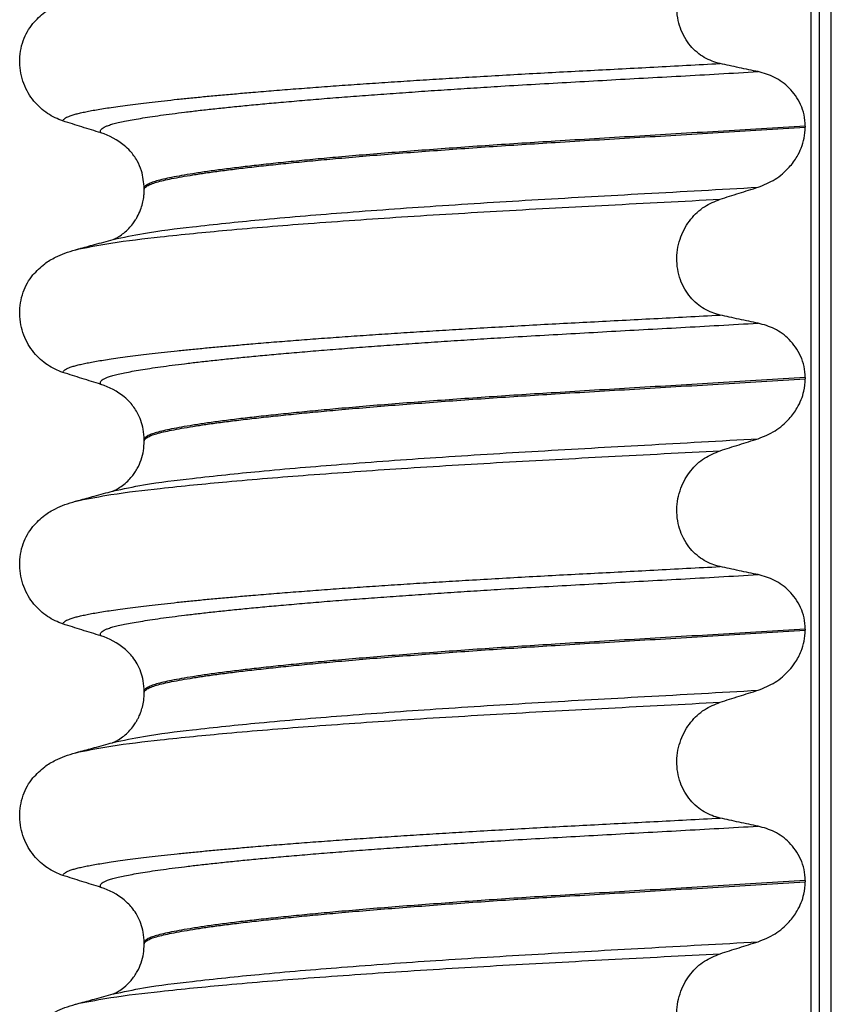
# Model space of a CAD drawing. Units: millimetres. Extents: x 298 to 1790, y -1477 to -296.
# Drawn here: x 1046 to 1056, y -619 to -606 of the extents above; entities that cross this region are included whole.
import ezdxf

# ---------------------------------------------------------------- set-up
doc = ezdxf.new("R2010")
doc.units = ezdxf.units.MM

# ---------------------------------------------------------------- blocks, each defined once
blk = doc.blocks.new('309018556__40', base_point=(1046, -773.899))
at = {"color": 7, "linetype": 'Continuous'}
for p, q in [((1056.109, -760.899), (1056.109, -578.699)), ((1056.208, -578.699), (1056.208, -760.899)), ((1056.363, -760.899), (1056.363, -578.699)), ((1056.034, -607.464), (1056.034, -607.479)), ((1047.688, -608.266), (1047.688, -608.251)), ((1056.034, -610.639), (1056.034, -610.654)), ((1047.688, -611.441), (1047.688, -611.426)), ((1056.034, -613.814), (1056.034, -613.829)), ((1047.688, -614.616), (1047.688, -614.601)), ((1056.034, -616.989), (1056.034, -617.004)), ((1047.688, -617.791), (1047.688, -617.776))]:
    blk.add_line(p, q, dxfattribs=at)
for centre in [(1046.878, -608.39), (1046.878, -611.565), (1046.878, -614.74), (1046.878, -617.915)]:
    blk.add_arc(centre, 0.88, 50.7349, 72.5799, dxfattribs=at)
for points, knots in [([(1054.959, -606.675), (1054.924, -606.666), (1054.855, -606.647), (1054.757, -606.599), (1054.664, -606.534), (1054.58, -606.45), (1054.508, -606.347), (1054.453, -606.228), (1054.419, -606.096), (1054.409, -605.956), (1054.423, -605.818), (1054.46, -605.687), (1054.516, -605.568), (1054.608, -605.433), (1054.751, -605.297), (1054.891, -605.24), (1054.959, -605.212)], [0, 0, 0, 0, 0.105873, 0.213779, 0.326468, 0.444528, 0.568898, 0.700101, 0.836824, 0.976671, 1.116446, 1.25264, 1.383568, 1.508935, 1.741616, 1.959701, 1.959701, 1.959701, 1.959701]), ([(1046.281, -606.169), (1046.329, -606.119), (1046.413, -606.031), (1046.557, -605.946), (1046.688, -605.889), (1046.774, -605.864), (1046.818, -605.851)], [0, 0, 0, 0, 0.2059735, 0.3653074, 0.495495, 0.6340425, 0.6340425, 0.6340425, 0.6340425]), ([(1046.661, -607.399), (1046.628, -607.387), (1046.56, -607.362), (1046.464, -607.306), (1046.373, -607.236), (1046.291, -607.149), (1046.22, -607.046), (1046.164, -606.927), (1046.127, -606.797), (1046.112, -606.658), (1046.121, -606.519), (1046.155, -606.388), (1046.207, -606.269), (1046.257, -606.202), (1046.281, -606.169)], [0, 0, 0, 0, 0.10728, 0.216923, 0.331139, 0.450153, 0.574911, 0.705575, 0.841282, 0.980539, 1.120583, 1.257701, 1.385606, 1.507289, 1.507289, 1.507289, 1.507289]), ([(1046.661, -607.399), (1046.662, -607.397), (1046.662, -607.394), (1046.666, -607.386), (1046.676, -607.374), (1046.696, -607.359), (1046.726, -607.344), (1046.767, -607.328), (1046.815, -607.314), (1046.871, -607.3), (1046.934, -607.286), (1047.006, -607.272), (1047.086, -607.257), (1047.176, -607.243), (1047.276, -607.227), (1047.388, -607.211), (1047.512, -607.195), (1047.647, -607.178), (1047.791, -607.161), (1047.945, -607.143), (1048.108, -607.126), (1048.281, -607.108), (1048.463, -607.09), (1048.654, -607.072), (1048.854, -607.055), (1049.079, -607.035), (1049.329, -607.014), (1049.606, -606.993), (1049.893, -606.971), (1050.189, -606.949), (1050.495, -606.928), (1050.808, -606.907), (1051.129, -606.886), (1051.456, -606.866), (1051.802, -606.845), (1052.166, -606.824), (1052.548, -606.802), (1052.935, -606.781), (1053.326, -606.761), (1053.723, -606.74), (1054.127, -606.719), (1054.54, -606.697), (1054.818, -606.682), (1054.959, -606.675)], [0, 0, 0, 0, 0.004744, 0.009711, 0.02758, 0.050686, 0.085147, 0.128343, 0.180364, 0.236466, 0.301014, 0.37413, 0.455922, 0.546486, 0.645911, 0.760927, 0.886202, 1.021556, 1.166807, 1.321773, 1.486268, 1.660109, 1.84311, 2.035086, 2.23585, 2.445216, 2.711512, 2.989184, 3.277364, 3.57518, 3.881764, 4.196245, 4.517752, 4.845415, 5.178362, 5.558096, 5.940552, 6.326854, 6.718123, 7.11548, 7.520045, 7.93294, 8.355285, 8.355285, 8.355285, 8.355285]), ([(1055.439, -606.777), (1055.4, -606.769), (1055.32, -606.753), (1055.199, -606.727), (1055.077, -606.701), (1054.998, -606.683), (1054.959, -606.675)], [0, 0, 0, 0, 0.1184412, 0.2453817, 0.3712027, 0.4909597, 0.4909597, 0.4909597, 0.4909597]), ([(1047.142, -607.55), (1047.141, -607.55), (1047.141, -607.549), (1047.138, -607.545), (1047.134, -607.537), (1047.133, -607.525), (1047.138, -607.512), (1047.15, -607.498), (1047.17, -607.484), (1047.199, -607.469), (1047.24, -607.453), (1047.295, -607.436), (1047.363, -607.419), (1047.444, -607.402), (1047.538, -607.384), (1047.644, -607.366), (1047.764, -607.347), (1047.897, -607.327), (1048.043, -607.308), (1048.202, -607.288), (1048.374, -607.267), (1048.559, -607.247), (1048.755, -607.226), (1048.963, -607.205), (1049.183, -607.184), (1049.424, -607.162), (1049.684, -607.14), (1049.965, -607.116), (1050.257, -607.093), (1050.56, -607.07), (1050.872, -607.048), (1051.192, -607.025), (1051.519, -607.003), (1051.852, -606.982), (1052.223, -606.958), (1052.631, -606.934), (1053.078, -606.909), (1053.532, -606.883), (1053.994, -606.858), (1054.466, -606.832), (1054.949, -606.805), (1055.274, -606.786), (1055.439, -606.777)], [0, 0, 0, 0, 0.000438, 0.003506, 0.015421, 0.026259, 0.039075, 0.054245, 0.079925, 0.11288, 0.153522, 0.212252, 0.282698, 0.365334, 0.460567, 0.568767, 0.689791, 0.824228, 0.971828, 1.132333, 1.305486, 1.491025, 1.688688, 1.898214, 2.119338, 2.351797, 2.621812, 2.904057, 3.197524, 3.501204, 3.814089, 4.135169, 4.463436, 4.797878, 5.137487, 5.578239, 6.025157, 6.479377, 6.942035, 7.414265, 7.897202, 8.391979, 8.391979, 8.391979, 8.391979]), ([(1056.034, -607.464), (1056.031, -607.417), (1056.025, -607.323), (1055.981, -607.192), (1055.915, -607.078), (1055.81, -606.955), (1055.654, -606.838), (1055.509, -606.797), (1055.439, -606.777)], [0, 0, 0, 0, 0.1426824, 0.2800452, 0.4104631, 0.5342598, 0.7643709, 0.9827358, 0.9827358, 0.9827358, 0.9827358]), ([(1047.142, -607.55), (1047.061, -607.525), (1046.901, -607.475), (1046.741, -607.424), (1046.661, -607.399)], [0, 0, 0, 0, 0.2516731, 0.5034377, 0.5034377, 0.5034377, 0.5034377]), ([(1056.034, -607.464), (1055.85, -607.476), (1055.483, -607.498), (1054.939, -607.531), (1054.406, -607.563), (1053.884, -607.594), (1053.376, -607.624), (1052.902, -607.653), (1052.459, -607.681), (1052.045, -607.708), (1051.639, -607.737), (1051.245, -607.766), (1050.863, -607.795), (1050.496, -607.825), (1050.16, -607.854), (1049.854, -607.882), (1049.58, -607.909), (1049.322, -607.936), (1049.081, -607.962), (1048.859, -607.988), (1048.656, -608.014), (1048.472, -608.039), (1048.308, -608.064), (1048.164, -608.088), (1048.04, -608.111), (1047.935, -608.133), (1047.849, -608.155), (1047.78, -608.177), (1047.733, -608.198), (1047.706, -608.217), (1047.694, -608.231), (1047.689, -608.243), (1047.688, -608.249), (1047.688, -608.251)], [0, 0, 0, 0, 0.555139, 1.100891, 1.635873, 2.158702, 2.667993, 3.162362, 3.584311, 3.999969, 4.407153, 4.803679, 5.187363, 5.556024, 5.90748, 6.199896, 6.476177, 6.735659, 6.977679, 7.201577, 7.406694, 7.592376, 7.757976, 7.90404, 8.030472, 8.137471, 8.225287, 8.298006, 8.352969, 8.378284, 8.398084, 8.407025, 8.415434, 8.415434, 8.415434, 8.415434]), ([(1047.688, -608.266), (1047.688, -608.264), (1047.689, -608.258), (1047.694, -608.246), (1047.706, -608.232), (1047.733, -608.213), (1047.78, -608.192), (1047.849, -608.17), (1047.935, -608.148), (1048.04, -608.126), (1048.164, -608.103), (1048.308, -608.079), (1048.472, -608.054), (1048.656, -608.029), (1048.859, -608.003), (1049.081, -607.977), (1049.322, -607.951), (1049.58, -607.924), (1049.854, -607.897), (1050.16, -607.869), (1050.496, -607.84), (1050.863, -607.81), (1051.245, -607.781), (1051.639, -607.752), (1052.045, -607.723), (1052.459, -607.696), (1052.902, -607.668), (1053.376, -607.639), (1053.884, -607.609), (1054.406, -607.578), (1054.939, -607.546), (1055.483, -607.513), (1055.85, -607.491), (1056.034, -607.479)], [0, 0, 0, 0, 0.008409, 0.017351, 0.037151, 0.062466, 0.117428, 0.190147, 0.277963, 0.384962, 0.511394, 0.657459, 0.823058, 1.008741, 1.213858, 1.437755, 1.679775, 1.939257, 2.215538, 2.507954, 2.859411, 3.228071, 3.611755, 4.008281, 4.415465, 4.831124, 5.253072, 5.747442, 6.256732, 6.779561, 7.314544, 7.860296, 8.415434, 8.415434, 8.415434, 8.415434]), ([(1055.439, -608.236), (1055.512, -608.207), (1055.659, -608.148), (1055.822, -608.004), (1055.927, -607.864), (1055.988, -607.738), (1056.026, -607.614), (1056.032, -607.525), (1056.034, -607.479)], [0, 0, 0, 0, 0.236301, 0.470607, 0.641333, 0.75841, 0.890057, 1.026034, 1.026034, 1.026034, 1.026034]), ([(1047.688, -608.251), (1047.681, -608.176), (1047.67, -608.054), (1047.599, -607.896), (1047.524, -607.788), (1047.46, -607.731), (1047.435, -607.709)], [0, 0, 0, 0, 0.2260376, 0.3629399, 0.5147853, 0.6171688, 0.6171688, 0.6171688, 0.6171688]), ([(1047.297, -608.895), (1047.424, -608.868), (1047.754, -608.799), (1048.37, -608.726), (1049.203, -608.638), (1050.229, -608.553), (1051.403, -608.468), (1052.679, -608.389), (1054.035, -608.315), (1054.961, -608.263), (1055.439, -608.236)], [0, 0, 0, 0, 0.389119, 1.010879, 1.858144, 2.902377, 4.098536, 5.390468, 6.738096, 8.172763, 8.172763, 8.172763, 8.172763]), ([(1047.297, -608.895), (1047.3, -608.894), (1047.307, -608.891), (1047.33, -608.88), (1047.373, -608.856), (1047.434, -608.814), (1047.492, -608.759), (1047.541, -608.703), (1047.575, -608.654), (1047.609, -608.596), (1047.641, -608.527), (1047.667, -608.444), (1047.681, -608.372), (1047.687, -608.314), (1047.688, -608.28), (1047.688, -608.266)], [0, 0, 0, 0, 0.0102368, 0.0204464, 0.0780043, 0.1558858, 0.2426962, 0.3176765, 0.3783469, 0.4213726, 0.5197173, 0.6064545, 0.6804807, 0.7397073, 0.7812936, 0.7812936, 0.7812936, 0.7812936]), ([(1054.959, -608.387), (1055.039, -608.362), (1055.198, -608.311), (1055.359, -608.261), (1055.439, -608.236)], [0, 0, 0, 0, 0.2517622, 0.5034357, 0.5034357, 0.5034357, 0.5034357]), ([(1046.865, -609.014), (1046.999, -608.989), (1047.338, -608.924), (1047.961, -608.853), (1048.792, -608.77), (1049.808, -608.688), (1050.971, -608.607), (1052.234, -608.531), (1053.574, -608.46), (1054.488, -608.412), (1054.959, -608.387)], [0, 0, 0, 0, 0.407547, 1.03677, 1.880428, 2.913002, 4.094635, 5.375286, 6.709117, 8.121702, 8.121702, 8.121702, 8.121702]), ([(1054.959, -609.85), (1054.924, -609.841), (1054.855, -609.822), (1054.757, -609.774), (1054.664, -609.709), (1054.58, -609.625), (1054.508, -609.522), (1054.453, -609.403), (1054.419, -609.271), (1054.409, -609.131), (1054.423, -608.993), (1054.46, -608.862), (1054.516, -608.743), (1054.608, -608.608), (1054.751, -608.472), (1054.891, -608.415), (1054.959, -608.387)], [0, 0, 0, 0, 0.105873, 0.213779, 0.326468, 0.444528, 0.568898, 0.700101, 0.836824, 0.976671, 1.116446, 1.25264, 1.383568, 1.508935, 1.741616, 1.959701, 1.959701, 1.959701, 1.959701]), ([(1046.865, -609.014), (1046.897, -609.005), (1046.961, -608.987), (1047.066, -608.958), (1047.178, -608.928), (1047.258, -608.906), (1047.297, -608.895)], [0, 0, 0, 0, 0.1003448, 0.1999683, 0.3250024, 0.4483425, 0.4483425, 0.4483425, 0.4483425]), ([(1046.281, -609.344), (1046.329, -609.294), (1046.413, -609.206), (1046.557, -609.121), (1046.688, -609.064), (1046.774, -609.039), (1046.818, -609.026)], [0, 0, 0, 0, 0.2059735, 0.3653074, 0.495495, 0.6340425, 0.6340425, 0.6340425, 0.6340425]), ([(1046.818, -609.026), (1046.822, -609.025), (1046.83, -609.023), (1046.841, -609.02), (1046.853, -609.017), (1046.861, -609.015), (1046.865, -609.014)], [0, 0, 0, 0, 0.01158872, 0.02352368, 0.03580329, 0.04842584, 0.04842584, 0.04842584, 0.04842584]), ([(1046.661, -610.574), (1046.628, -610.562), (1046.56, -610.537), (1046.464, -610.481), (1046.373, -610.411), (1046.291, -610.324), (1046.22, -610.221), (1046.164, -610.102), (1046.127, -609.972), (1046.112, -609.833), (1046.121, -609.694), (1046.155, -609.563), (1046.207, -609.444), (1046.257, -609.377), (1046.281, -609.344)], [0, 0, 0, 0, 0.10728, 0.216923, 0.331139, 0.450153, 0.574911, 0.705575, 0.841282, 0.980539, 1.120583, 1.257701, 1.385606, 1.507289, 1.507289, 1.507289, 1.507289]), ([(1046.661, -610.574), (1046.662, -610.572), (1046.662, -610.569), (1046.666, -610.561), (1046.676, -610.549), (1046.696, -610.534), (1046.726, -610.519), (1046.767, -610.503), (1046.815, -610.489), (1046.871, -610.475), (1046.934, -610.461), (1047.006, -610.447), (1047.086, -610.432), (1047.176, -610.418), (1047.276, -610.402), (1047.388, -610.386), (1047.512, -610.37), (1047.647, -610.353), (1047.791, -610.336), (1047.945, -610.318), (1048.108, -610.301), (1048.281, -610.283), (1048.463, -610.265), (1048.654, -610.247), (1048.854, -610.23), (1049.079, -610.21), (1049.329, -610.189), (1049.606, -610.168), (1049.893, -610.146), (1050.189, -610.124), (1050.495, -610.103), (1050.808, -610.082), (1051.129, -610.061), (1051.456, -610.041), (1051.802, -610.02), (1052.166, -609.999), (1052.548, -609.977), (1052.935, -609.956), (1053.326, -609.936), (1053.723, -609.915), (1054.127, -609.894), (1054.54, -609.872), (1054.818, -609.857), (1054.959, -609.85)], [0, 0, 0, 0, 0.004744, 0.009711, 0.02758, 0.050686, 0.085147, 0.128343, 0.180364, 0.236466, 0.301014, 0.37413, 0.455922, 0.546486, 0.645911, 0.760927, 0.886202, 1.021556, 1.166807, 1.321773, 1.486268, 1.660109, 1.84311, 2.035086, 2.23585, 2.445216, 2.711512, 2.989184, 3.277364, 3.57518, 3.881764, 4.196245, 4.517752, 4.845415, 5.178362, 5.558096, 5.940552, 6.326854, 6.718123, 7.11548, 7.520045, 7.93294, 8.355285, 8.355285, 8.355285, 8.355285]), ([(1055.439, -609.952), (1055.4, -609.944), (1055.32, -609.928), (1055.199, -609.902), (1055.077, -609.876), (1054.998, -609.858), (1054.959, -609.85)], [0, 0, 0, 0, 0.1184412, 0.2453817, 0.3712027, 0.4909597, 0.4909597, 0.4909597, 0.4909597]), ([(1047.142, -610.725), (1047.141, -610.725), (1047.141, -610.724), (1047.138, -610.72), (1047.134, -610.712), (1047.133, -610.7), (1047.138, -610.687), (1047.15, -610.673), (1047.17, -610.659), (1047.199, -610.644), (1047.24, -610.628), (1047.295, -610.611), (1047.363, -610.594), (1047.444, -610.577), (1047.538, -610.559), (1047.644, -610.541), (1047.764, -610.522), (1047.897, -610.502), (1048.043, -610.483), (1048.202, -610.463), (1048.374, -610.442), (1048.559, -610.422), (1048.755, -610.401), (1048.963, -610.38), (1049.183, -610.359), (1049.424, -610.337), (1049.684, -610.315), (1049.965, -610.291), (1050.257, -610.268), (1050.56, -610.245), (1050.872, -610.223), (1051.192, -610.2), (1051.519, -610.178), (1051.852, -610.157), (1052.223, -610.133), (1052.631, -610.109), (1053.078, -610.084), (1053.532, -610.058), (1053.994, -610.033), (1054.466, -610.007), (1054.949, -609.98), (1055.274, -609.961), (1055.439, -609.952)], [0, 0, 0, 0, 0.000438, 0.003506, 0.015421, 0.026259, 0.039075, 0.054245, 0.079925, 0.11288, 0.153522, 0.212252, 0.282698, 0.365334, 0.460567, 0.568767, 0.689791, 0.824228, 0.971828, 1.132333, 1.305486, 1.491025, 1.688688, 1.898214, 2.119338, 2.351797, 2.621812, 2.904057, 3.197524, 3.501204, 3.814089, 4.135169, 4.463436, 4.797878, 5.137487, 5.578239, 6.025157, 6.479377, 6.942035, 7.414265, 7.897202, 8.391979, 8.391979, 8.391979, 8.391979]), ([(1056.034, -610.639), (1056.031, -610.592), (1056.025, -610.498), (1055.981, -610.367), (1055.915, -610.253), (1055.81, -610.13), (1055.654, -610.013), (1055.509, -609.972), (1055.439, -609.952)], [0, 0, 0, 0, 0.1426824, 0.2800452, 0.4104631, 0.5342598, 0.7643709, 0.9827358, 0.9827358, 0.9827358, 0.9827358]), ([(1047.142, -610.725), (1047.061, -610.7), (1046.901, -610.65), (1046.741, -610.599), (1046.661, -610.574)], [0, 0, 0, 0, 0.2516731, 0.5034377, 0.5034377, 0.5034377, 0.5034377]), ([(1056.034, -610.639), (1055.85, -610.651), (1055.483, -610.673), (1054.939, -610.706), (1054.406, -610.738), (1053.884, -610.769), (1053.376, -610.799), (1052.902, -610.828), (1052.459, -610.856), (1052.045, -610.883), (1051.639, -610.912), (1051.245, -610.941), (1050.863, -610.97), (1050.496, -611), (1050.16, -611.029), (1049.854, -611.057), (1049.58, -611.084), (1049.322, -611.111), (1049.081, -611.137), (1048.859, -611.163), (1048.656, -611.189), (1048.472, -611.214), (1048.308, -611.239), (1048.164, -611.263), (1048.04, -611.286), (1047.935, -611.308), (1047.849, -611.33), (1047.78, -611.352), (1047.733, -611.373), (1047.706, -611.392), (1047.694, -611.406), (1047.689, -611.418), (1047.688, -611.424), (1047.688, -611.426)], [0, 0, 0, 0, 0.555139, 1.100891, 1.635873, 2.158702, 2.667993, 3.162362, 3.584311, 3.999969, 4.407153, 4.803679, 5.187363, 5.556024, 5.90748, 6.199896, 6.476177, 6.735659, 6.977679, 7.201577, 7.406694, 7.592376, 7.757976, 7.90404, 8.030472, 8.137471, 8.225287, 8.298006, 8.352969, 8.378284, 8.398084, 8.407025, 8.415434, 8.415434, 8.415434, 8.415434]), ([(1047.688, -611.441), (1047.688, -611.439), (1047.689, -611.433), (1047.694, -611.421), (1047.706, -611.407), (1047.733, -611.388), (1047.78, -611.367), (1047.849, -611.345), (1047.935, -611.323), (1048.04, -611.301), (1048.164, -611.278), (1048.308, -611.254), (1048.472, -611.229), (1048.656, -611.204), (1048.859, -611.178), (1049.081, -611.152), (1049.322, -611.126), (1049.58, -611.099), (1049.854, -611.072), (1050.16, -611.044), (1050.496, -611.015), (1050.863, -610.985), (1051.245, -610.956), (1051.639, -610.927), (1052.045, -610.898), (1052.459, -610.871), (1052.902, -610.843), (1053.376, -610.814), (1053.884, -610.784), (1054.406, -610.753), (1054.939, -610.721), (1055.483, -610.688), (1055.85, -610.666), (1056.034, -610.654)], [0, 0, 0, 0, 0.008409, 0.017351, 0.037151, 0.062466, 0.117428, 0.190147, 0.277963, 0.384962, 0.511394, 0.657459, 0.823058, 1.008741, 1.213858, 1.437755, 1.679775, 1.939257, 2.215538, 2.507954, 2.859411, 3.228071, 3.611755, 4.008281, 4.415465, 4.831124, 5.253072, 5.747442, 6.256732, 6.779561, 7.314544, 7.860296, 8.415434, 8.415434, 8.415434, 8.415434]), ([(1055.439, -611.411), (1055.512, -611.382), (1055.659, -611.323), (1055.822, -611.179), (1055.927, -611.039), (1055.985, -610.919), (1056.025, -610.796), (1056.031, -610.707), (1056.034, -610.654)], [0, 0, 0, 0, 0.236301, 0.470607, 0.641333, 0.75841, 0.869539, 1.025992, 1.025992, 1.025992, 1.025992]), ([(1047.688, -611.426), (1047.685, -611.381), (1047.679, -611.26), (1047.616, -611.096), (1047.524, -610.963), (1047.46, -610.906), (1047.435, -610.884)], [0, 0, 0, 0, 0.1365816, 0.3629292, 0.5147745, 0.6171581, 0.6171581, 0.6171581, 0.6171581]), ([(1047.297, -612.07), (1047.424, -612.043), (1047.754, -611.974), (1048.37, -611.901), (1049.203, -611.813), (1050.229, -611.728), (1051.403, -611.643), (1052.679, -611.564), (1054.035, -611.49), (1054.961, -611.438), (1055.439, -611.411)], [0, 0, 0, 0, 0.389119, 1.010879, 1.858144, 2.902377, 4.098536, 5.390468, 6.738096, 8.172763, 8.172763, 8.172763, 8.172763]), ([(1054.959, -611.562), (1055.039, -611.537), (1055.198, -611.486), (1055.359, -611.436), (1055.439, -611.411)], [0, 0, 0, 0, 0.2517622, 0.5034357, 0.5034357, 0.5034357, 0.5034357]), ([(1047.297, -612.07), (1047.3, -612.069), (1047.307, -612.066), (1047.329, -612.055), (1047.372, -612.032), (1047.433, -611.989), (1047.492, -611.934), (1047.541, -611.878), (1047.575, -611.829), (1047.613, -611.765), (1047.651, -611.678), (1047.682, -611.562), (1047.686, -611.482), (1047.688, -611.441)], [0, 0, 0, 0, 0.0102368, 0.0204464, 0.0753247, 0.1558837, 0.2426941, 0.3176744, 0.3783447, 0.4213705, 0.5407229, 0.6603822, 0.78105, 0.78105, 0.78105, 0.78105]), ([(1046.865, -612.189), (1046.999, -612.164), (1047.338, -612.099), (1047.961, -612.028), (1048.792, -611.945), (1049.808, -611.863), (1050.971, -611.782), (1052.234, -611.706), (1053.574, -611.635), (1054.488, -611.587), (1054.959, -611.562)], [0, 0, 0, 0, 0.407547, 1.03677, 1.880428, 2.913002, 4.094635, 5.375286, 6.709117, 8.121702, 8.121702, 8.121702, 8.121702]), ([(1054.959, -613.025), (1054.924, -613.016), (1054.855, -612.997), (1054.757, -612.949), (1054.664, -612.884), (1054.58, -612.8), (1054.508, -612.697), (1054.453, -612.578), (1054.419, -612.446), (1054.409, -612.306), (1054.423, -612.168), (1054.46, -612.037), (1054.516, -611.918), (1054.608, -611.783), (1054.751, -611.647), (1054.891, -611.59), (1054.959, -611.562)], [0, 0, 0, 0, 0.105873, 0.213779, 0.326468, 0.444528, 0.568898, 0.700101, 0.836824, 0.976671, 1.116446, 1.25264, 1.383568, 1.508935, 1.741616, 1.959701, 1.959701, 1.959701, 1.959701]), ([(1046.865, -612.189), (1046.897, -612.18), (1046.961, -612.162), (1047.064, -612.134), (1047.173, -612.104), (1047.25, -612.083), (1047.288, -612.073)], [0, 0, 0, 0, 0.1003768, 0.1999683, 0.3199217, 0.4381862, 0.4381862, 0.4381862, 0.4381862]), ([(1047.288, -612.073), (1047.289, -612.072), (1047.292, -612.071), (1047.296, -612.071), (1047.297, -612.07)], [0, 0, 0, 0, 0.00506031, 0.01017252, 0.01017252, 0.01017252, 0.01017252]), ([(1046.281, -612.519), (1046.329, -612.469), (1046.413, -612.381), (1046.557, -612.296), (1046.688, -612.239), (1046.774, -612.214), (1046.818, -612.201)], [0, 0, 0, 0, 0.2059735, 0.3653074, 0.495495, 0.6340425, 0.6340425, 0.6340425, 0.6340425]), ([(1046.818, -612.201), (1046.822, -612.2), (1046.83, -612.198), (1046.841, -612.195), (1046.853, -612.192), (1046.861, -612.19), (1046.865, -612.189)], [0, 0, 0, 0, 0.01158872, 0.02352368, 0.03580329, 0.04842584, 0.04842584, 0.04842584, 0.04842584]), ([(1046.661, -613.749), (1046.628, -613.737), (1046.56, -613.712), (1046.464, -613.656), (1046.373, -613.586), (1046.291, -613.499), (1046.22, -613.396), (1046.164, -613.277), (1046.127, -613.147), (1046.112, -613.008), (1046.121, -612.869), (1046.155, -612.738), (1046.207, -612.619), (1046.257, -612.552), (1046.281, -612.519)], [0, 0, 0, 0, 0.10728, 0.216923, 0.331139, 0.450153, 0.574911, 0.705575, 0.841282, 0.980539, 1.120583, 1.257701, 1.385606, 1.507289, 1.507289, 1.507289, 1.507289]), ([(1046.661, -613.749), (1046.662, -613.747), (1046.662, -613.744), (1046.666, -613.736), (1046.676, -613.724), (1046.696, -613.709), (1046.726, -613.694), (1046.767, -613.678), (1046.815, -613.664), (1046.871, -613.65), (1046.934, -613.636), (1047.006, -613.622), (1047.086, -613.607), (1047.176, -613.593), (1047.276, -613.577), (1047.388, -613.561), (1047.512, -613.545), (1047.647, -613.528), (1047.791, -613.511), (1047.945, -613.493), (1048.108, -613.476), (1048.281, -613.458), (1048.463, -613.44), (1048.654, -613.422), (1048.854, -613.405), (1049.079, -613.385), (1049.329, -613.364), (1049.606, -613.343), (1049.893, -613.321), (1050.189, -613.299), (1050.495, -613.278), (1050.808, -613.257), (1051.129, -613.236), (1051.456, -613.216), (1051.802, -613.195), (1052.166, -613.174), (1052.548, -613.152), (1052.935, -613.131), (1053.326, -613.111), (1053.723, -613.09), (1054.127, -613.069), (1054.54, -613.047), (1054.818, -613.032), (1054.959, -613.025)], [0, 0, 0, 0, 0.004744, 0.009711, 0.02758, 0.050686, 0.085147, 0.128343, 0.180364, 0.236466, 0.301014, 0.37413, 0.455922, 0.546486, 0.645911, 0.760927, 0.886202, 1.021556, 1.166807, 1.321773, 1.486268, 1.660109, 1.84311, 2.035086, 2.23585, 2.445216, 2.711512, 2.989184, 3.277364, 3.57518, 3.881764, 4.196245, 4.517752, 4.845415, 5.178362, 5.558096, 5.940552, 6.326854, 6.718123, 7.11548, 7.520045, 7.93294, 8.355285, 8.355285, 8.355285, 8.355285]), ([(1055.439, -613.127), (1055.4, -613.119), (1055.32, -613.103), (1055.199, -613.077), (1055.077, -613.051), (1054.998, -613.033), (1054.959, -613.025)], [0, 0, 0, 0, 0.1184412, 0.2453817, 0.3712027, 0.4909597, 0.4909597, 0.4909597, 0.4909597]), ([(1047.142, -613.9), (1047.141, -613.9), (1047.141, -613.899), (1047.138, -613.895), (1047.134, -613.887), (1047.133, -613.875), (1047.138, -613.862), (1047.15, -613.848), (1047.17, -613.834), (1047.199, -613.819), (1047.24, -613.803), (1047.295, -613.786), (1047.363, -613.769), (1047.444, -613.752), (1047.538, -613.734), (1047.644, -613.716), (1047.764, -613.697), (1047.897, -613.677), (1048.043, -613.658), (1048.202, -613.638), (1048.374, -613.617), (1048.559, -613.597), (1048.755, -613.576), (1048.963, -613.555), (1049.183, -613.534), (1049.424, -613.512), (1049.684, -613.49), (1049.965, -613.466), (1050.257, -613.443), (1050.56, -613.42), (1050.872, -613.398), (1051.192, -613.375), (1051.519, -613.353), (1051.852, -613.332), (1052.223, -613.308), (1052.631, -613.284), (1053.078, -613.259), (1053.532, -613.233), (1053.994, -613.208), (1054.466, -613.182), (1054.949, -613.155), (1055.274, -613.136), (1055.439, -613.127)], [0, 0, 0, 0, 0.000438, 0.003506, 0.015421, 0.026259, 0.039075, 0.054245, 0.079925, 0.11288, 0.153522, 0.212252, 0.282698, 0.365334, 0.460567, 0.568767, 0.689791, 0.824228, 0.971828, 1.132333, 1.305486, 1.491025, 1.688688, 1.898214, 2.119338, 2.351797, 2.621812, 2.904057, 3.197524, 3.501204, 3.814089, 4.135169, 4.463436, 4.797878, 5.137487, 5.578239, 6.025157, 6.479377, 6.942035, 7.414265, 7.897202, 8.391979, 8.391979, 8.391979, 8.391979]), ([(1056.034, -613.814), (1056.031, -613.767), (1056.025, -613.673), (1055.981, -613.542), (1055.915, -613.428), (1055.81, -613.305), (1055.654, -613.188), (1055.509, -613.147), (1055.439, -613.127)], [0, 0, 0, 0, 0.1426824, 0.2800452, 0.4104631, 0.5342598, 0.7643709, 0.9827358, 0.9827358, 0.9827358, 0.9827358]), ([(1047.142, -613.9), (1047.061, -613.875), (1046.901, -613.825), (1046.741, -613.774), (1046.661, -613.749)], [0, 0, 0, 0, 0.2516731, 0.5034377, 0.5034377, 0.5034377, 0.5034377]), ([(1056.034, -613.814), (1055.85, -613.826), (1055.483, -613.848), (1054.939, -613.881), (1054.406, -613.913), (1053.884, -613.944), (1053.376, -613.974), (1052.902, -614.003), (1052.459, -614.031), (1052.045, -614.058), (1051.639, -614.087), (1051.245, -614.116), (1050.863, -614.145), (1050.496, -614.175), (1050.16, -614.204), (1049.854, -614.232), (1049.58, -614.259), (1049.322, -614.286), (1049.081, -614.312), (1048.859, -614.338), (1048.656, -614.364), (1048.472, -614.389), (1048.308, -614.414), (1048.164, -614.438), (1048.04, -614.461), (1047.935, -614.483), (1047.849, -614.505), (1047.78, -614.527), (1047.733, -614.548), (1047.706, -614.567), (1047.694, -614.581), (1047.689, -614.593), (1047.688, -614.599), (1047.688, -614.601)], [0, 0, 0, 0, 0.555139, 1.100891, 1.635873, 2.158702, 2.667993, 3.162362, 3.584311, 3.999969, 4.407153, 4.803679, 5.187363, 5.556024, 5.90748, 6.199896, 6.476177, 6.735659, 6.977679, 7.201577, 7.406694, 7.592376, 7.757976, 7.90404, 8.030472, 8.137471, 8.225287, 8.298006, 8.352969, 8.378284, 8.398084, 8.407025, 8.415434, 8.415434, 8.415434, 8.415434]), ([(1047.688, -614.616), (1047.688, -614.614), (1047.689, -614.608), (1047.694, -614.596), (1047.706, -614.582), (1047.733, -614.563), (1047.78, -614.542), (1047.849, -614.52), (1047.935, -614.498), (1048.04, -614.476), (1048.164, -614.453), (1048.308, -614.429), (1048.472, -614.404), (1048.656, -614.379), (1048.859, -614.353), (1049.081, -614.327), (1049.322, -614.301), (1049.58, -614.274), (1049.854, -614.247), (1050.16, -614.219), (1050.496, -614.19), (1050.863, -614.16), (1051.245, -614.131), (1051.639, -614.102), (1052.045, -614.073), (1052.459, -614.046), (1052.902, -614.018), (1053.376, -613.989), (1053.884, -613.959), (1054.406, -613.928), (1054.939, -613.896), (1055.483, -613.863), (1055.85, -613.841), (1056.034, -613.829)], [0, 0, 0, 0, 0.008409, 0.017351, 0.037151, 0.062466, 0.117428, 0.190147, 0.277963, 0.384962, 0.511394, 0.657459, 0.823058, 1.008741, 1.213858, 1.437755, 1.679775, 1.939257, 2.215538, 2.507954, 2.859411, 3.228071, 3.611755, 4.008281, 4.415465, 4.831124, 5.253072, 5.747442, 6.256732, 6.779561, 7.314544, 7.860296, 8.415434, 8.415434, 8.415434, 8.415434]), ([(1055.439, -614.586), (1055.512, -614.557), (1055.659, -614.498), (1055.809, -614.366), (1055.917, -614.229), (1055.983, -614.105), (1056.026, -613.964), (1056.032, -613.875), (1056.034, -613.829)], [0, 0, 0, 0, 0.236301, 0.470607, 0.588158, 0.758392, 0.890039, 1.026016, 1.026016, 1.026016, 1.026016]), ([(1047.688, -614.601), (1047.685, -614.556), (1047.679, -614.435), (1047.622, -614.288), (1047.535, -614.152), (1047.473, -614.094), (1047.435, -614.059)], [0, 0, 0, 0, 0.1365816, 0.3629292, 0.4618844, 0.6171322, 0.6171322, 0.6171322, 0.6171322]), ([(1047.297, -615.245), (1047.424, -615.218), (1047.754, -615.149), (1048.37, -615.076), (1049.203, -614.988), (1050.229, -614.903), (1051.403, -614.818), (1052.679, -614.739), (1054.035, -614.665), (1054.961, -614.613), (1055.439, -614.586)], [0, 0, 0, 0, 0.389119, 1.010879, 1.858144, 2.902377, 4.098536, 5.390468, 6.738096, 8.172763, 8.172763, 8.172763, 8.172763]), ([(1047.297, -615.245), (1047.3, -615.244), (1047.307, -615.241), (1047.329, -615.23), (1047.372, -615.207), (1047.433, -615.164), (1047.492, -615.109), (1047.541, -615.053), (1047.575, -615.004), (1047.599, -614.962), (1047.622, -614.919), (1047.644, -614.866), (1047.667, -614.796), (1047.684, -614.711), (1047.687, -614.649), (1047.688, -614.616)], [0, 0, 0, 0, 0.0102368, 0.0204464, 0.0753247, 0.1558837, 0.2426941, 0.3176744, 0.3783447, 0.4213705, 0.4632493, 0.5224701, 0.59635, 0.6829497, 0.7812926, 0.7812926, 0.7812926, 0.7812926]), ([(1054.959, -614.737), (1055.039, -614.712), (1055.198, -614.661), (1055.359, -614.611), (1055.439, -614.586)], [0, 0, 0, 0, 0.2517622, 0.5034357, 0.5034357, 0.5034357, 0.5034357]), ([(1046.865, -615.364), (1046.999, -615.339), (1047.338, -615.274), (1047.961, -615.203), (1048.792, -615.12), (1049.808, -615.038), (1050.971, -614.957), (1052.234, -614.881), (1053.574, -614.81), (1054.488, -614.762), (1054.959, -614.737)], [0, 0, 0, 0, 0.407547, 1.03677, 1.880428, 2.913002, 4.094635, 5.375286, 6.709117, 8.121702, 8.121702, 8.121702, 8.121702]), ([(1054.959, -616.2), (1054.924, -616.191), (1054.855, -616.172), (1054.757, -616.124), (1054.664, -616.059), (1054.58, -615.975), (1054.508, -615.872), (1054.453, -615.753), (1054.419, -615.621), (1054.409, -615.481), (1054.423, -615.343), (1054.46, -615.212), (1054.516, -615.093), (1054.608, -614.958), (1054.751, -614.822), (1054.891, -614.765), (1054.959, -614.737)], [0, 0, 0, 0, 0.105873, 0.213779, 0.326468, 0.444528, 0.568898, 0.700101, 0.836824, 0.976671, 1.116446, 1.25264, 1.383568, 1.508935, 1.741616, 1.959701, 1.959701, 1.959701, 1.959701]), ([(1046.865, -615.364), (1046.897, -615.355), (1046.961, -615.337), (1047.064, -615.309), (1047.173, -615.279), (1047.25, -615.258), (1047.288, -615.248)], [0, 0, 0, 0, 0.1002691, 0.1999683, 0.3198984, 0.4381862, 0.4381862, 0.4381862, 0.4381862]), ([(1047.288, -615.248), (1047.289, -615.247), (1047.292, -615.246), (1047.296, -615.246), (1047.297, -615.245)], [0, 0, 0, 0, 0.00506031, 0.01017252, 0.01017252, 0.01017252, 0.01017252]), ([(1046.281, -615.694), (1046.329, -615.644), (1046.413, -615.556), (1046.557, -615.471), (1046.688, -615.414), (1046.774, -615.389), (1046.818, -615.376)], [0, 0, 0, 0, 0.2059735, 0.3653074, 0.495495, 0.6340425, 0.6340425, 0.6340425, 0.6340425]), ([(1046.818, -615.376), (1046.822, -615.375), (1046.83, -615.373), (1046.841, -615.37), (1046.853, -615.367), (1046.861, -615.365), (1046.865, -615.364)], [0, 0, 0, 0, 0.01158872, 0.02352368, 0.03580329, 0.04842584, 0.04842584, 0.04842584, 0.04842584]), ([(1046.661, -616.924), (1046.628, -616.912), (1046.56, -616.887), (1046.464, -616.831), (1046.373, -616.761), (1046.291, -616.674), (1046.22, -616.571), (1046.164, -616.452), (1046.127, -616.322), (1046.112, -616.183), (1046.121, -616.044), (1046.155, -615.913), (1046.207, -615.794), (1046.257, -615.727), (1046.281, -615.694)], [0, 0, 0, 0, 0.10728, 0.216923, 0.331139, 0.450153, 0.574911, 0.705575, 0.841282, 0.980539, 1.120583, 1.257701, 1.385606, 1.507289, 1.507289, 1.507289, 1.507289]), ([(1046.661, -616.924), (1046.662, -616.922), (1046.662, -616.919), (1046.666, -616.911), (1046.676, -616.899), (1046.696, -616.884), (1046.726, -616.869), (1046.767, -616.853), (1046.815, -616.839), (1046.871, -616.825), (1046.934, -616.811), (1047.006, -616.797), (1047.086, -616.782), (1047.176, -616.768), (1047.276, -616.752), (1047.388, -616.736), (1047.512, -616.72), (1047.647, -616.703), (1047.791, -616.686), (1047.945, -616.668), (1048.108, -616.651), (1048.281, -616.633), (1048.463, -616.615), (1048.654, -616.597), (1048.854, -616.58), (1049.079, -616.56), (1049.329, -616.539), (1049.606, -616.518), (1049.893, -616.496), (1050.189, -616.474), (1050.495, -616.453), (1050.808, -616.432), (1051.129, -616.411), (1051.456, -616.391), (1051.802, -616.37), (1052.166, -616.349), (1052.548, -616.327), (1052.935, -616.306), (1053.326, -616.286), (1053.723, -616.265), (1054.127, -616.244), (1054.54, -616.222), (1054.818, -616.207), (1054.959, -616.2)], [0, 0, 0, 0, 0.004744, 0.009711, 0.02758, 0.050686, 0.085147, 0.128343, 0.180364, 0.236466, 0.301014, 0.37413, 0.455922, 0.546486, 0.645911, 0.760927, 0.886202, 1.021556, 1.166807, 1.321773, 1.486268, 1.660109, 1.84311, 2.035086, 2.23585, 2.445216, 2.711512, 2.989184, 3.277364, 3.57518, 3.881764, 4.196245, 4.517752, 4.845415, 5.178362, 5.558096, 5.940552, 6.326854, 6.718123, 7.11548, 7.520045, 7.93294, 8.355285, 8.355285, 8.355285, 8.355285]), ([(1055.439, -616.302), (1055.4, -616.294), (1055.32, -616.278), (1055.199, -616.252), (1055.077, -616.226), (1054.998, -616.208), (1054.959, -616.2)], [0, 0, 0, 0, 0.1184412, 0.2453817, 0.3712027, 0.4909597, 0.4909597, 0.4909597, 0.4909597]), ([(1047.142, -617.075), (1047.141, -617.075), (1047.141, -617.074), (1047.138, -617.07), (1047.134, -617.062), (1047.133, -617.05), (1047.138, -617.037), (1047.15, -617.023), (1047.17, -617.009), (1047.199, -616.994), (1047.24, -616.978), (1047.295, -616.961), (1047.363, -616.944), (1047.444, -616.927), (1047.538, -616.909), (1047.644, -616.891), (1047.764, -616.872), (1047.897, -616.852), (1048.043, -616.833), (1048.202, -616.813), (1048.374, -616.792), (1048.559, -616.772), (1048.755, -616.751), (1048.963, -616.73), (1049.183, -616.709), (1049.424, -616.687), (1049.684, -616.665), (1049.965, -616.641), (1050.257, -616.618), (1050.56, -616.595), (1050.872, -616.573), (1051.192, -616.55), (1051.519, -616.528), (1051.852, -616.507), (1052.223, -616.483), (1052.631, -616.459), (1053.078, -616.434), (1053.532, -616.408), (1053.994, -616.383), (1054.466, -616.357), (1054.949, -616.33), (1055.274, -616.311), (1055.439, -616.302)], [0, 0, 0, 0, 0.000438, 0.003506, 0.015421, 0.026259, 0.039075, 0.054245, 0.079925, 0.11288, 0.153522, 0.212252, 0.282698, 0.365334, 0.460567, 0.568767, 0.689791, 0.824228, 0.971828, 1.132333, 1.305486, 1.491025, 1.688688, 1.898214, 2.119338, 2.351797, 2.621812, 2.904057, 3.197524, 3.501204, 3.814089, 4.135169, 4.463436, 4.797878, 5.137487, 5.578239, 6.025157, 6.479377, 6.942035, 7.414265, 7.897202, 8.391979, 8.391979, 8.391979, 8.391979]), ([(1056.034, -616.989), (1056.031, -616.942), (1056.025, -616.848), (1055.981, -616.717), (1055.915, -616.603), (1055.81, -616.48), (1055.654, -616.363), (1055.509, -616.322), (1055.439, -616.302)], [0, 0, 0, 0, 0.1426824, 0.2800452, 0.4104631, 0.5342598, 0.7643709, 0.9827358, 0.9827358, 0.9827358, 0.9827358]), ([(1047.142, -617.075), (1047.061, -617.05), (1046.901, -617), (1046.741, -616.949), (1046.661, -616.924)], [0, 0, 0, 0, 0.2516731, 0.5034377, 0.5034377, 0.5034377, 0.5034377]), ([(1056.034, -616.989), (1055.85, -617.001), (1055.483, -617.023), (1054.939, -617.056), (1054.406, -617.088), (1053.884, -617.119), (1053.376, -617.149), (1052.902, -617.178), (1052.459, -617.206), (1052.045, -617.233), (1051.639, -617.262), (1051.245, -617.291), (1050.863, -617.32), (1050.496, -617.35), (1050.16, -617.379), (1049.854, -617.407), (1049.58, -617.434), (1049.322, -617.461), (1049.081, -617.487), (1048.859, -617.513), (1048.656, -617.539), (1048.472, -617.564), (1048.308, -617.589), (1048.164, -617.613), (1048.04, -617.636), (1047.935, -617.658), (1047.849, -617.68), (1047.78, -617.702), (1047.733, -617.723), (1047.706, -617.742), (1047.694, -617.756), (1047.689, -617.768), (1047.688, -617.774), (1047.688, -617.776)], [0, 0, 0, 0, 0.555139, 1.100891, 1.635873, 2.158702, 2.667993, 3.162362, 3.584311, 3.999969, 4.407153, 4.803679, 5.187363, 5.556024, 5.90748, 6.199896, 6.476177, 6.735659, 6.977679, 7.201577, 7.406694, 7.592376, 7.757976, 7.90404, 8.030472, 8.137471, 8.225287, 8.298006, 8.352969, 8.378284, 8.398084, 8.407025, 8.415434, 8.415434, 8.415434, 8.415434]), ([(1047.688, -617.791), (1047.688, -617.789), (1047.689, -617.783), (1047.694, -617.771), (1047.706, -617.757), (1047.733, -617.738), (1047.78, -617.717), (1047.849, -617.695), (1047.935, -617.673), (1048.04, -617.651), (1048.164, -617.628), (1048.308, -617.604), (1048.472, -617.579), (1048.656, -617.554), (1048.859, -617.528), (1049.081, -617.502), (1049.322, -617.476), (1049.58, -617.449), (1049.854, -617.422), (1050.16, -617.394), (1050.496, -617.365), (1050.863, -617.335), (1051.245, -617.306), (1051.639, -617.277), (1052.045, -617.248), (1052.459, -617.221), (1052.902, -617.193), (1053.376, -617.164), (1053.884, -617.134), (1054.406, -617.103), (1054.939, -617.071), (1055.483, -617.038), (1055.85, -617.016), (1056.034, -617.004)], [0, 0, 0, 0, 0.008409, 0.017351, 0.037151, 0.062466, 0.117428, 0.190147, 0.277963, 0.384962, 0.511394, 0.657459, 0.823058, 1.008741, 1.213858, 1.437755, 1.679775, 1.939257, 2.215538, 2.507954, 2.859411, 3.228071, 3.611755, 4.008281, 4.415465, 4.831124, 5.253072, 5.747442, 6.256732, 6.779561, 7.314544, 7.860296, 8.415434, 8.415434, 8.415434, 8.415434]), ([(1055.439, -617.761), (1055.512, -617.732), (1055.659, -617.673), (1055.822, -617.529), (1055.927, -617.389), (1055.985, -617.269), (1056.025, -617.146), (1056.031, -617.057), (1056.034, -617.004)], [0, 0, 0, 0, 0.236301, 0.470607, 0.641333, 0.75841, 0.869539, 1.025992, 1.025992, 1.025992, 1.025992]), ([(1047.688, -617.776), (1047.685, -617.731), (1047.679, -617.61), (1047.622, -617.463), (1047.535, -617.327), (1047.473, -617.269), (1047.435, -617.234)], [0, 0, 0, 0, 0.1365816, 0.3629292, 0.4618844, 0.6171322, 0.6171322, 0.6171322, 0.6171322]), ([(1047.297, -618.42), (1047.424, -618.393), (1047.754, -618.324), (1048.37, -618.251), (1049.203, -618.163), (1050.229, -618.078), (1051.403, -617.993), (1052.679, -617.914), (1054.035, -617.84), (1054.961, -617.788), (1055.439, -617.761)], [0, 0, 0, 0, 0.389119, 1.010879, 1.858144, 2.902377, 4.098536, 5.390468, 6.738096, 8.172763, 8.172763, 8.172763, 8.172763]), ([(1054.959, -617.912), (1055.039, -617.887), (1055.198, -617.836), (1055.359, -617.786), (1055.439, -617.761)], [0, 0, 0, 0, 0.2517622, 0.5034357, 0.5034357, 0.5034357, 0.5034357]), ([(1047.297, -618.42), (1047.3, -618.419), (1047.307, -618.416), (1047.329, -618.405), (1047.372, -618.382), (1047.444, -618.331), (1047.527, -618.25), (1047.6, -618.143), (1047.651, -618.028), (1047.682, -617.912), (1047.686, -617.832), (1047.688, -617.791)], [0, 0, 0, 0, 0.0102368, 0.0204464, 0.0753247, 0.1558837, 0.2843003, 0.4210764, 0.5404289, 0.6600882, 0.7807559, 0.7807559, 0.7807559, 0.7807559]), ([(1046.865, -618.538), (1046.998, -618.513), (1047.338, -618.449), (1047.961, -618.378), (1048.792, -618.295), (1049.808, -618.213), (1050.971, -618.132), (1052.234, -618.056), (1053.574, -617.985), (1054.488, -617.937), (1054.959, -617.912)], [0, 0, 0, 0, 0.407615, 1.036853, 1.880511, 2.913085, 4.094718, 5.375369, 6.7092, 8.121785, 8.121785, 8.121785, 8.121785]), ([(1054.959, -619.375), (1054.924, -619.366), (1054.855, -619.347), (1054.757, -619.299), (1054.664, -619.234), (1054.58, -619.15), (1054.508, -619.047), (1054.453, -618.928), (1054.419, -618.796), (1054.409, -618.656), (1054.423, -618.518), (1054.46, -618.387), (1054.516, -618.268), (1054.608, -618.133), (1054.751, -617.997), (1054.891, -617.94), (1054.959, -617.912)], [0, 0, 0, 0, 0.105873, 0.213779, 0.326468, 0.444528, 0.568898, 0.700101, 0.836824, 0.976671, 1.116446, 1.25264, 1.383568, 1.508935, 1.741616, 1.959701, 1.959701, 1.959701, 1.959701]), ([(1046.865, -618.538), (1046.897, -618.529), (1046.962, -618.512), (1047.066, -618.483), (1047.178, -618.453), (1047.258, -618.431), (1047.297, -618.42)], [0, 0, 0, 0, 0.1003582, 0.1999652, 0.3246584, 0.4483395, 0.4483395, 0.4483395, 0.4483395]), ([(1046.281, -618.869), (1046.329, -618.819), (1046.413, -618.731), (1046.557, -618.646), (1046.688, -618.589), (1046.774, -618.564), (1046.818, -618.551)], [0, 0, 0, 0, 0.2059735, 0.3653074, 0.495495, 0.6340425, 0.6340425, 0.6340425, 0.6340425]), ([(1046.818, -618.551), (1046.826, -618.549), (1046.842, -618.545), (1046.857, -618.54), (1046.865, -618.538)], [0, 0, 0, 0, 0.02422948, 0.04841559, 0.04841559, 0.04841559, 0.04841559])]:
    blk.add_open_spline(points, degree=3, knots=knots, dxfattribs=at)
blk = doc.blocks.new('Niveauregulierung_2__48', base_point=(1041.957, -836.946))
blk.add_blockref('309018556__40', (1046, -773.899))
blk = doc.blocks.new('HL53K-WEB-Zeichnung__49', base_point=(562.5, -836.946))
blk.add_blockref('Niveauregulierung_2__48', (1041.957, -836.946))
blk = doc.blocks.new('Vordans1', base_point=(848, -546.099))
blk.add_blockref('HL53K-WEB-Zeichnung__49', (562.5, -836.946))

msp = doc.modelspace()

# ---------------------------------------------------------------- block references
msp.add_blockref('Vordans1', (848, -546.099))

doc.saveas('drawing.dxf')
